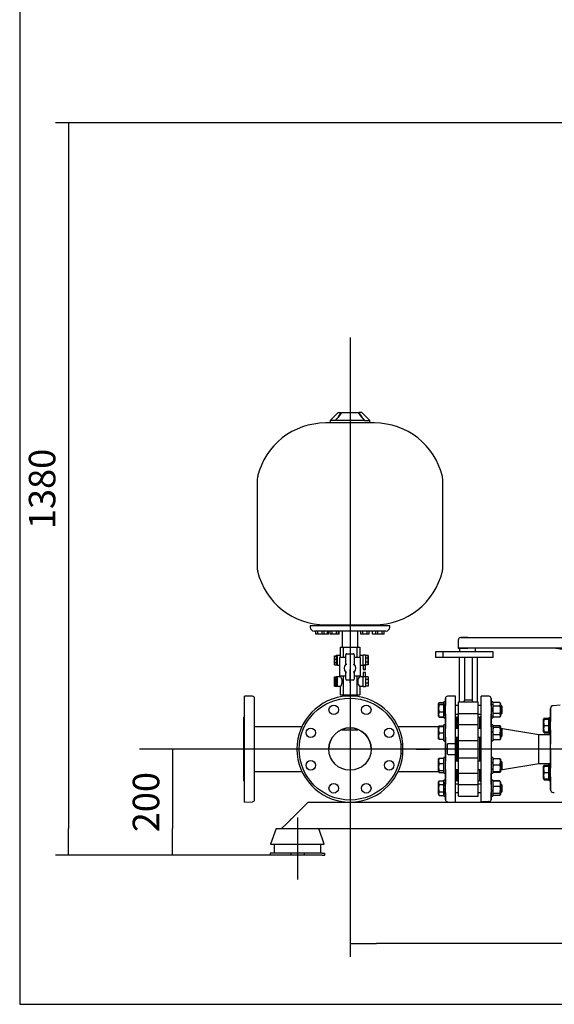
# Model space of a CAD drawing. Units: millimetres. Extents: x 143 to 5876, y 143 to 4100.
# Drawn here: x 143 to 1151, y 143 to 1999 of the extents above; entities that cross this region are included whole.
import ezdxf
from ezdxf.lldxf.tags import DXFTag

# ---------------------------------------------------------------- set-up
doc = ezdxf.new("R2010")
doc.units = ezdxf.units.MM
for name, color, linetype in [('11019_-_BS_4848_', 7, 'Continuous'), ('1_INCH_WELD_NIPP', 7, 'Continuous'), ('22003_OUTRIGGER_', 7, 'Continuous'), ('54_OD_X_22MM', 7, 'Continuous'), ('62010_DN50_PRESS', 7, 'Continuous'), ('62012_DN80_PRESS', 7, 'Continuous'), ('63112A_VESSEL_CO', 7, 'Continuous'), ('63134_CON_RED_80', 7, 'Continuous'), ('71000_DN25_DRAIN', 7, 'Continuous'), ('73009_DN80_BUTTE', 7, 'Continuous'), ('80005_F35_LV', 7, 'Continuous'), ('Default', 7, 'Continuous'), ('M16_FULL_HEX_NUT', 7, 'Continuous'), ('M16_PLAIN_WASHER', 7, 'Continuous'), ('M16_X_110_LG_HEX', 7, 'Continuous'), ('M16_X_30_LG_HEX_', 7, 'Continuous'), ('VMV_DN80_BRANCH_', 7, 'Continuous')]:
    doc.layers.add(name, color=color, linetype=linetype)
doc.styles.add('SEACAD_seiso_ttf', font='AGENCYR.TTF')
tags = doc.linetypes.add('CENTER2', pattern=[28.575, 19.05, -3.175, 3.175, -3.175]).pattern_tags.tags
tags[10:11] = [DXFTag(74, 4), DXFTag(75, 0), DXFTag(340, '0'), DXFTag(46, 0.0), DXFTag(50, 0.0), DXFTag(44, 0.0), DXFTag(45, 0.0)]
tags[8:9] = [DXFTag(74, 4), DXFTag(75, 0), DXFTag(340, '0'), DXFTag(46, 0.0), DXFTag(50, 0.0), DXFTag(44, 0.0), DXFTag(45, 0.0)]
tags[6:7] = [DXFTag(74, 4), DXFTag(75, 0), DXFTag(340, '0'), DXFTag(46, 0.0), DXFTag(50, 0.0), DXFTag(44, 0.0), DXFTag(45, 0.0)]
tags[4:5] = [DXFTag(74, 4), DXFTag(75, 0), DXFTag(340, '0'), DXFTag(46, 0.0), DXFTag(50, 0.0), DXFTag(44, 0.0), DXFTag(45, 0.0)]
doc.dimstyles.new('ISO', dxfattribs={"dimtxt": 50, "dimasz": 50, "dimexe": 25, "dimexo": 0, "dimgap": 25, "dimtad": 1, "dimtxsty": 'SEACAD_seiso_ttf', "dimblk1": '_SE_FILLED', "dimblk2": '_SE_FILLED', "dimsah": 1, "dimcen": 25, "dimadec": 0, "dimazin": 0, "dimtfac": 1, "dimtmove": 0, "dimatfit": 3, "dimfxl": 1, "dimtolj": 1, "dimarcsym": 0})

# ---------------------------------------------------------------- blocks, each defined once
blk = doc.blocks.new('SEANNOT_GROUP')
at = {"layer": 'Default', "color": 7, "linetype": 'CENTER2'}
blk.add_line((2132.6, 623.9), (368.8, 623.9), dxfattribs=at)
blk = doc.blocks.new('SEANNOT_GROUP2')
at = {"layer": 'Default', "color": 7, "linetype": 'CENTER2'}
for p, q in [((765.5, 748.9), (765.5, 773.9)), ((765.5, 723.9), (765.5, 523.9)), ((640.5, 623.9), (615.5, 623.9)), ((865.5, 623.9), (665.5, 623.9)), ((890.5, 623.9), (915.5, 623.9)), ((765.5, 498.9), (765.5, 473.9))]:
    blk.add_line(p, q, dxfattribs=at)
blk = doc.blocks.new('SEANNOT_GROUP6')
at = {"layer": 'Default', "color": 7, "linetype": 'CENTER2'}
blk.add_line((765.5, 1399.8), (765.5, 691.9), dxfattribs=at)
blk = doc.blocks.new('SEANNOT_GROUP14')
at = {"layer": 'Default', "color": 7, "linetype": 'CENTER2'}
for p, q in [((765.5, 748.9), (765.5, 773.9)), ((765.5, 723.9), (765.5, 523.9)), ((640.5, 623.9), (615.5, 623.9)), ((865.5, 623.9), (665.5, 623.9)), ((890.5, 623.9), (915.5, 623.9)), ((765.5, 498.9), (765.5, 473.9))]:
    blk.add_line(p, q, dxfattribs=at)
blk = doc.blocks.new('SEANNOT_GROUP15')
at = {"layer": 'Default', "color": 7, "linetype": 'CENTER2'}
for p, q in [((765.5, 748.9), (765.5, 773.9)), ((765.5, 723.9), (765.5, 523.9)), ((640.5, 623.9), (615.5, 623.9)), ((865.5, 623.9), (665.5, 623.9)), ((890.5, 623.9), (915.5, 623.9)), ((765.5, 498.9), (765.5, 473.9))]:
    blk.add_line(p, q, dxfattribs=at)
blk = doc.blocks.new('SEANNOT_GROUP16')
at = {"layer": 'Default', "color": 7, "linetype": 'CENTER2'}
for p, q in [((765.5, 748.9), (765.5, 773.9)), ((765.5, 723.9), (765.5, 523.9)), ((640.5, 623.9), (615.5, 623.9)), ((865.5, 623.9), (665.5, 623.9)), ((890.5, 623.9), (915.5, 623.9)), ((765.5, 498.9), (765.5, 473.9))]:
    blk.add_line(p, q, dxfattribs=at)
blk = doc.blocks.new('SEANNOT_GROUP17')
at = {"layer": 'Default', "color": 7, "linetype": 'CENTER2'}
for p, q in [((765.5, 748.9), (765.5, 769.9)), ((765.5, 723.9), (765.5, 523.9)), ((640.5, 623.9), (619.5, 623.9)), ((865.5, 623.9), (665.5, 623.9)), ((890.5, 623.9), (911.5, 623.9)), ((765.5, 498.9), (765.5, 477.9))]:
    blk.add_line(p, q, dxfattribs=at)
blk = doc.blocks.new('SEANNOT_GROUP22')
at = {"layer": 'Default', "color": 7, "linetype": 'CENTER2'}
blk.add_line((666.4, 494.9), (666.4, 377.9), dxfattribs=at)
blk = doc.blocks.new('SE')
at = {"layer": '11019_-_BS_4848_', "color": 7, "linetype": 'Continuous'}
for p, q in [((686.5, 523.9), (676.5, 513.9)), ((686.5, 523.9), (1229.5, 523.9)), ((676.5, 513.9), (646.5, 483.9)), ((646.5, 483.9), (636.5, 473.9)), ((636.5, 473.9), (1229.5, 473.9))]:
    blk.add_line(p, q, dxfattribs=at)
at = {"layer": '1_INCH_WELD_NIPP', "color": 7, "linetype": 'Continuous'}
for p, q in [((752.8, 726.2), (752.8, 723.1)), ((778.2, 723.1), (778.2, 726.2))]:
    blk.add_line(p, q, dxfattribs=at)
at = {"layer": '22003_OUTRIGGER_', "color": 7, "linetype": 'Continuous'}
for p, q in [((626.5, 473.9), (615.9, 444.9)), ((626.5, 473.9), (636.5, 473.9)), ((717, 444.9), (706.5, 473.9)), ((619.8, 427.9), (615, 427.9)), ((615, 427.9), (615, 423.9)), ((615.9, 444.9), (717, 444.9)), ((654, 427.9), (619.8, 427.9)), ((622.3, 444.9), (622.3, 427.9)), ((679, 427.9), (654, 427.9)), ((654, 427.9), (654, 423.9)), ((713.2, 427.9), (679, 427.9)), ((679, 427.9), (679, 423.9)), ((710.6, 427.9), (710.6, 444.9)), ((713.2, 427.9), (718, 427.9)), ((718, 423.9), (718, 427.9)), ((619.8, 423.9), (615, 423.9)), ((654, 423.9), (619.8, 423.9)), ((679, 423.9), (654, 423.9)), ((713.2, 423.9), (679, 423.9)), ((713.2, 423.9), (718, 423.9))]:
    blk.add_line(p, q, dxfattribs=at)
at = {"layer": '54_OD_X_22MM', "color": 7, "linetype": 'Continuous'}
for p, q in [((1121.5, 596.9), (1121.5, 650.9)), ((1143.5, 650.9), (1121.5, 650.9)), ((1143.5, 650.9), (1143.5, 632.9)), ((1143.5, 625.2), (1143.5, 596.9)), ((1121.5, 596.9), (1143.5, 596.9))]:
    blk.add_line(p, q, dxfattribs=at)
at = {"layer": '62010_DN50_PRESS', "color": 7, "linetype": 'Continuous'}
for p, q in [((1161.5, 706.4), (1148.2, 705.6)), ((1143.5, 681.9), (1143.5, 700.6)), ((1143.5, 700.6), (1143.5, 683.1)), ((1143.5, 573.9), (1143.5, 674)), ((1143.5, 653.1), (1143.5, 651.9)), ((1143.5, 595.9), (1143.5, 594.8)), ((1143.5, 547.3), (1143.5, 566)), ((1143.5, 564.8), (1143.5, 547.3)), ((1148.2, 542.3), (1150.6, 542.2))]:
    blk.add_line(p, q, dxfattribs=at)
for centre, start, end in [((1148.5, 700.6), 93.8287, 180), ((1148.5, 547.3), 180, 266.1713)]:
    blk.add_arc(centre, 5, start, end, dxfattribs=at)
at = {"layer": '62012_DN80_PRESS', "color": 7, "linetype": 'Continuous'}
for p, q in [((566.5, 523.9), (566.5, 723.9)), ((581.6, 723.4), (566.5, 723.9)), ((964.5, 723.9), (949.3, 723.4)), ((964.5, 633.9), (964.5, 723.9)), ((1012.5, 524.4), (1012.5, 723.9)), ((1027.6, 723.4), (1012.5, 723.9)), ((585.5, 528.5), (585.5, 719.4)), ((945.5, 528.5), (945.5, 719.4)), ((945.5, 719.4), (945.5, 712.9)), ((1031.5, 719.4), (1031.5, 528.5)), ((1031.5, 712.9), (1031.5, 719.4)), ((565.5, 564.1), (565.5, 683.8)), ((945.5, 682.9), (945.5, 669.6)), ((965.5, 662.6), (965.5, 683.8)), ((965.5, 683.8), (965.5, 662.6)), ((1011.5, 683.8), (1011.5, 662.6)), ((1011.5, 662.6), (1011.5, 683.8)), ((1031.5, 669.6), (1031.5, 682.9)), ((865, 633.9), (864.5, 633.9)), ((864.5, 633.9), (864.5, 613.9)), ((950.3, 633.9), (949.5, 633.7)), ((949.5, 614.2), (949.5, 633.7)), ((964.5, 633.9), (950.3, 633.9)), ((964.5, 613.9), (964.5, 633.9)), ((965.5, 601.3), (965.5, 646.6)), ((965.5, 646.6), (965.5, 601.3)), ((1011.5, 646.6), (1011.5, 601.3)), ((1011.5, 601.3), (1011.5, 646.6)), ((864.5, 613.9), (865, 613.9)), ((949.5, 614.2), (950.3, 613.9)), ((950.3, 613.9), (964.5, 613.9)), ((964.5, 523.9), (964.5, 613.9)), ((945.5, 578.3), (945.5, 565)), ((965.5, 564.1), (965.5, 585.3)), ((965.5, 585.3), (965.5, 564.1)), ((1011.5, 585.3), (1011.5, 564.1)), ((1011.5, 564.1), (1011.5, 585.3)), ((1031.5, 565), (1031.5, 578.3)), ((566.5, 523.9), (581.6, 524.5)), ((945.5, 535), (945.5, 528.5)), ((949.3, 524.5), (964.5, 523.9)), ((1026.7, 524.9), (1012.5, 524.4)), ((1012.5, 523.9), (1027.5, 524.5)), ((1012.5, 524.4), (1012.5, 523.9)), ((1027.5, 524.9), (1026.7, 524.9)), ((1027.5, 524.5), (1027.5, 524.9)), ((1027.5, 524.5), (1027.6, 524.5)), ((1031.5, 528.5), (1031.5, 535))]:
    blk.add_line(p, q, dxfattribs=at)
for centre, radius in [((765.5, 623.9), 96), ((734.9, 697.9), 9), ((796.1, 697.9), 9), ((691.6, 654.6), 9), ((765.5, 623.9), 40), ((839.4, 654.6), 9), ((691.6, 593.3), 9), ((839.4, 593.3), 9), ((734.9, 550), 9), ((796.1, 550), 9)]:
    blk.add_circle(centre, radius, dxfattribs=at)
for centre, radius, start, end in [((765.5, 623.9), 100, 5.7392, 354.2608), ((581.5, 719.4), 4, 0, 88), ((949.5, 719.4), 4, 92, 180), ((1027.5, 719.4), 4, 0, 88), ((569.5, 683.8), 4, 138.5901, 180), ((961.5, 683.8), 4, 0, 41.4096), ((1015.5, 683.8), 4, 138.5904, 180), ((765.5, 623.9), 99.5, 354.3916, 5.6084), ((569.5, 564.1), 4, 180, 221.4098), ((961.5, 564.1), 4, 318.5904, 0), ((1015.5, 564.1), 4, 180, 221.4096), ((581.5, 528.5), 4, 272, 360), ((949.5, 528.5), 4, 180, 268), ((1027.5, 528.5), 4, 272, 0)]:
    blk.add_arc(centre, radius, start, end, dxfattribs=at)
at = {"layer": '63112A_VESSEL_CO', "color": 7, "linetype": 'Continuous'}
for p, q in [((751, 661.2), (751, 659.4)), ((780, 659.4), (751, 659.4)), ((780, 659.4), (780, 661.2))]:
    blk.add_line(p, q, dxfattribs=at)
blk.add_arc((765.5, 623.9), 40, 0, 180, dxfattribs=at)
at = {"layer": '63134_CON_RED_80', "color": 7, "linetype": 'Continuous'}
for p, q in [((1121.5, 650.9), (1049.3, 663)), ((1121.5, 596.9), (1121.5, 650.9)), ((1049.3, 584.9), (1121.5, 596.9))]:
    blk.add_line(p, q, dxfattribs=at)
at = {"layer": '71000_DN25_DRAIN', "color": 7, "linetype": 'Continuous'}
for p, q in [((736.3, 798.9), (736.4, 799.8)), ((736.3, 798.9), (739.6, 798.9)), ((736.3, 793.5), (736.3, 798.9)), ((736.4, 799.8), (739.6, 799.8)), ((741.1, 800.1), (739.6, 800.1)), ((747, 800.2), (741.1, 800.2)), ((747, 816.2), (747, 796.2)), ((747, 816.2), (752.4, 816.2)), ((752.4, 816.2), (752.4, 796.2)), ((752.4, 816.2), (765.5, 816.2)), ((757.5, 784), (757.5, 801.7)), ((759.5, 803.7), (771.5, 803.7)), ((765.5, 816.2), (765.5, 803.7)), ((765.5, 816.2), (778.6, 816.2)), ((773.5, 801.7), (773.5, 783.7)), ((778.6, 816.2), (778.6, 796.2)), ((778.6, 816.2), (784, 816.2)), ((784, 816.2), (784, 796.2)), ((790, 800.2), (784, 800.2)), ((795, 800.9), (790, 800.9)), ((795, 800), (794.9, 795.1)), ((800, 800), (795, 800)), ((800, 800), (799.9, 795.1)), ((800, 799.8), (800, 800)), ((800, 794.5), (800, 799.8)), ((736.3, 793.5), (739.5, 793.5)), ((736.3, 786.8), (736.3, 793.5)), ((736.3, 786.8), (739.5, 786.8)), ((736.3, 782.7), (736.3, 786.8)), ((736.3, 782.7), (739.6, 782.7)), ((739.6, 782.4), (741.1, 782.4)), ((741.1, 782.2), (745.5, 782.2)), ((757.5, 796.2), (745.5, 796.2)), ((745.5, 796.2), (745.5, 761.2)), ((785.5, 796.2), (773.5, 796.2)), ((785.5, 761.2), (785.5, 796.2)), ((785.5, 782.2), (790, 782.2)), ((790, 782), (790.1, 782)), ((790, 782), (790, 782)), ((790, 782), (795, 782)), ((790.1, 782), (790.1, 774)), ((794.9, 795.1), (794.9, 788)), ((799.9, 795.1), (794.9, 795.1)), ((794.9, 788), (795, 782.7)), ((799.9, 788), (794.9, 788)), ((795, 782.7), (795, 782.5)), ((800, 782.7), (795, 782.7)), ((800, 782.5), (795, 782.5)), ((795, 782), (795, 782)), ((795, 782), (795, 782)), ((795, 774), (795, 782)), ((799.9, 795.1), (799.9, 788)), ((799.9, 788), (800, 782.7)), ((800, 787.4), (800, 794.5)), ((800, 782.5), (800, 787.4)), ((800, 782.7), (800, 782.5)), ((757.5, 761.2), (745.5, 761.2)), ((745.5, 761.2), (745.5, 760.2)), ((747, 761.2), (747, 760.2)), ((752.4, 761.2), (752.4, 726.2)), ((757.5, 755.7), (757.5, 768.6)), ((773.5, 768.9), (773.5, 755.7)), ((785.5, 761.2), (773.5, 761.2)), ((778.6, 761.2), (778.6, 726.2)), ((784, 761.2), (784, 760.2)), ((785.5, 760.2), (785.5, 761.2)), ((790.1, 768.5), (790.1, 760.5)), ((795, 760.5), (795, 768.5)), ((736.3, 759.8), (739.6, 759.8)), ((736.4, 758.9), (736.3, 759.8)), ((736.3, 759.8), (736.3, 755.7)), ((736.3, 755.7), (736.3, 749)), ((736.3, 749), (736.3, 743.6)), ((736.3, 743.6), (736.4, 742.7)), ((736.4, 758.9), (739.6, 758.9)), ((736.4, 753.5), (736.4, 758.9)), ((736.4, 753.5), (739.6, 753.5)), ((736.4, 746.8), (736.4, 753.5)), ((736.4, 746.8), (739.6, 746.8)), ((736.4, 742.7), (736.4, 746.8)), ((736.4, 742.7), (739.6, 742.7)), ((741.1, 760.1), (739.6, 760.1)), ((739.6, 758.9), (739.6, 759.8)), ((739.6, 753.5), (739.6, 758.9)), ((739.6, 746.8), (739.6, 753.5)), ((739.6, 742.7), (739.6, 746.8)), ((739.6, 742.4), (741.1, 742.4)), ((747.1, 760.2), (741.1, 760.2)), ((771.5, 753.7), (759.5, 753.7)), ((765.5, 753.7), (765.5, 726.2)), ((790, 760.2), (784, 760.2)), ((790, 760.5), (795, 760.5)), ((790, 760.5), (790, 760.5)), ((800, 760), (795, 760)), ((800, 742.7), (795, 742.7)), ((800, 742.5), (795, 742.5)), ((800, 755.1), (795.1, 755.1)), ((800, 748), (795.1, 748)), ((800, 760), (800, 755.1)), ((800, 755.1), (800, 748)), ((800, 748), (800, 742.7)), ((800, 742.7), (800, 742.5)), ((741.1, 742.2), (747.1, 742.2)), ((747, 742.2), (747, 726.2)), ((747, 726.2), (752.4, 726.2)), ((752.4, 726.2), (765.5, 726.2)), ((765.5, 726.2), (778.6, 726.2)), ((778.6, 726.2), (784, 726.2)), ((784, 742.2), (784, 726.2)), ((784, 742.2), (790, 742.2)), ((790, 741.6), (795, 741.6))]:
    blk.add_line(p, q, dxfattribs=at)
for centre, radius, start, end in [((759.5, 801.7), 2, 90, 180), ((771.5, 801.7), 2, 0, 90), ((765.4, 776.3), 11, 135.7529, 224.2471), ((738.6, 737.3), 50.4, 65.4604, 67.9359), ((792.4, 734.8), 52.5, 111.1539, 113.5149), ((765.4, 776.3), 11, 317.579, 42.421), ((738.6, 815.3), 50.4, 292.0641, 294.5396), ((792.4, 817.8), 52.5, 246.4851, 248.8461), ((759.5, 755.7), 2, 180, 270), ((771.5, 755.7), 2, 270, 0)]:
    blk.add_arc(centre, radius, start, end, dxfattribs=at)
for centre, major_axis, ratio, start_param, end_param in [((739.6, 791.2), (0, 8.87), 0.007141, 0.524928, 1.310326), ((739.6, 791.2), (0, -8.87), 0.007141, 3.141593, 3.666521), ((741.1, 791.2), (0, 9), 0.007141, 0, 3.141593), ((790, 791.1), (0, -9.82), 0.007141, 3.141593, 5.878825), ((795, 791.1), (0, -9.82), 0.007141, 2.711256, 5.878825), ((739.6, 791.2), (0, 8.87), 0.007141, 1.310326, 2.095725), ((739.6, 791.2), (0, -8.87), 0.007141, -1.045868, -0.26047), ((739.6, 791.2), (0, 8.87), 0.007141, 2.881123, 3.141593), ((792.5, 782), (2.44, 0), 0.007141, 0.007142, 3.141593), ((795, 791.1), (0, -9.82), 0.007141, 0.390077, 0.511334), ((792.5, 768.5), (2.44, 0), 0.007141, 0, 3.141593), ((739.6, 751.2), (0, -8.88), 0.007141, 2.616664, 3.402063), ((739.6, 751.2), (0, 8.87), 0.007141, -1.310326, -0.524928), ((739.6, 751.2), (0, 8.87), 0.007141, 4.187461, 4.972859), ((739.6, 751.2), (0, -8.88), 0.007141, 0.26047, 1.045868), ((739.6, 751.2), (0, 8.87), 0.007141, 2.881123, 3.402063), ((741.1, 751.2), (0, 8.87), 0.007141, 3.141593, 6.283185), ((747.1, 751.2), (0, -9), 0.413002, -0.026444, 3.168037), ((784, 751.2), (0, -9), 0.415453, 3.144511, 6.280267), ((790, 751.4), (0, 9.82), 0.007141, 0.40436, 0.454995), ((790, 751.4), (0, 9.82), 0.007141, 2.779045, 5.893108), ((790, 751.2), (0, 9), 0.007141, 3.141593, 6.283185), ((795, 751.4), (0, 9.82), 0.007141, 3.141593, 5.893108)]:
    blk.add_ellipse(centre, major_axis=major_axis, ratio=ratio, start_param=start_param, end_param=end_param, dxfattribs=at)
for centre, major_axis in [((792.5, 774), (2.44, 0)), ((792.6, 774), (1.49, 0)), ((741.1, 751.2), (0, 9))]:
    blk.add_ellipse(centre, major_axis=major_axis, ratio=0.007141, dxfattribs=at)
at = {"layer": '73009_DN80_BUTTE', "color": 7, "linetype": 'Continuous'}
for p, q in [((969.4, 828.9), (969.4, 813.9)), ((987.5, 833.9), (974.4, 833.9)), ((974.4, 833.9), (987.5, 833.9)), ((987.5, 833.9), (1224.1, 833.9)), ((940.6, 807.2), (926.6, 807.2)), ((926.6, 807.2), (926.6, 796.2)), ((926.6, 807.2), (926.6, 796.2)), ((1035.6, 807.2), (940.6, 807.2)), ((940.6, 807.2), (940.6, 796.2)), ((969.4, 813.9), (987.5, 813.9)), ((987.5, 813.9), (969.4, 813.9)), ((971.9, 813.9), (971.9, 807.2)), ((1224.1, 813.9), (987.5, 813.9)), ((1001.9, 807.2), (1001.9, 813.9)), ((1035.6, 796.2), (1035.6, 807.2)), ((1201.6, 805.6), (1149.7, 813.9)), ((940.6, 796.2), (926.6, 796.2)), ((1035.6, 796.2), (940.6, 796.2)), ((971.5, 796.2), (940.6, 796.2)), ((971.5, 796.2), (971.5, 712.9)), ((981.4, 796.2), (981.4, 716.9)), ((995.5, 796.2), (995.5, 716.9)), ((1005.5, 796.2), (1005.5, 712.9)), ((1035.6, 796.2), (1005.5, 796.2)), ((970, 712.9), (1007, 712.9)), ((970, 690.8), (970, 712.9)), ((970, 705.9), (970, 712.9)), ((981.4, 716.9), (995.5, 716.9)), ((1007, 690.8), (1007, 712.9)), ((970, 690.8), (1007, 690.8)), ((970, 669.6), (970, 690.8)), ((1007, 669.6), (1007, 690.8)), ((967.5, 675.9), (965.5, 675.9)), ((967.5, 662.6), (967.5, 683.9)), ((970, 683.9), (967.5, 683.9)), ((970, 640.2), (970, 669.6)), ((1007, 669.6), (970, 669.6)), ((1009.5, 683.9), (1007, 683.9)), ((1007, 640.2), (1007, 669.6)), ((1009.5, 683.9), (1009.5, 662.6)), ((1011.5, 675.9), (1009.5, 675.9)), ((1011.5, 675.9), (1011.5, 662.6)), ((967.5, 601.3), (967.5, 646.6)), ((970, 640.2), (1007, 640.2)), ((970, 607.7), (970, 640.2)), ((1007, 607.7), (1007, 640.2)), ((1009.5, 646.6), (1009.5, 601.3)), ((1011.5, 646.6), (1011.5, 601.3)), ((970, 607.7), (1007, 607.7)), ((970, 578.3), (970, 607.7)), ((1007, 578.3), (1007, 607.7)), ((967.5, 563.9), (967.5, 585.3)), ((970, 557.1), (970, 578.3)), ((970, 578.3), (1007, 578.3)), ((1007, 557.1), (1007, 578.3)), ((1009.5, 585.3), (1009.5, 563.9)), ((1011.5, 585.3), (1011.5, 571.9)), ((965.5, 571.9), (967.5, 571.9)), ((967.5, 563.9), (970, 563.9)), ((970, 557.1), (1007, 557.1)), ((970, 535), (970, 557.1)), ((1007, 563.9), (1009.5, 563.9)), ((1007, 535), (1007, 557.1)), ((1009.5, 571.9), (1011.5, 571.9)), ((970, 535), (970, 542)), ((970, 535), (1007, 535))]:
    blk.add_line(p, q, dxfattribs=at)
for centre, radius, start, end in [((974.4, 828.9), 5, 90, 180), ((998.9, 707.1), 20, 150.7007, 163.2581), ((978.1, 707.1), 20, 16.7419, 29.2993)]:
    blk.add_arc(centre, radius, start, end, dxfattribs=at)
at = {"layer": '80005_F35_LV', "color": 7, "linetype": 'Continuous'}
for p, q in [((743, 1258.2), (728, 1243.2)), ((743, 1258.2), (749.1, 1258.2)), ((750.1, 1258.2), (780.9, 1258.2)), ((788, 1258.2), (781.9, 1258.2)), ((803, 1243.2), (788, 1258.2)), ((811.6, 1238.5), (719.4, 1238.5)), ((738.1, 1243.2), (728, 1243.2)), ((728, 1243.2), (728, 1238.5)), ((792.9, 1243.2), (738.1, 1243.2)), ((792.9, 1243.2), (803, 1243.2)), ((803, 1238.5), (803, 1243.2)), ((590.5, 1129.4), (590.5, 967.1)), ((940.5, 967.1), (940.5, 1129.4)), ((840.5, 856.2), (690.5, 856.2)), ((690.5, 856.2), (690.5, 853.7)), ((719.4, 858), (811.6, 858)), ((728, 858), (728, 856.2)), ((803, 856.2), (803, 858)), ((840.5, 853.7), (840.5, 856.2)), ((833, 846.2), (698, 846.2)), ((765.5, 846.2), (698, 846.2)), ((700.8, 840.2), (700.8, 846.2)), ((704.8, 840.2), (700.8, 840.2)), ((704.8, 840.2), (704.8, 846.2)), ((712.8, 840.2), (704.8, 840.2)), ((712.8, 840.2), (712.8, 846.2)), ((716.8, 840.2), (712.8, 840.2)), ((716.8, 840.2), (716.8, 846.2)), ((723.3, 840.2), (716.8, 840.2)), ((723.3, 840.2), (723.3, 846.2)), ((725, 840.2), (723.3, 840.2)), ((725, 840.2), (725, 846.2)), ((725.2, 840.2), (725, 840.2)), ((725.2, 840.2), (725.2, 846.2)), ((728.1, 840.2), (728.1, 846.2)), ((731.8, 840.2), (728.1, 840.2)), ((731.8, 840.2), (731.8, 846.2)), ((739.8, 840.2), (731.8, 840.2)), ((739.8, 840.2), (739.8, 846.2)), ((744.1, 840.2), (739.8, 840.2)), ((744.1, 840.2), (744.1, 846.2)), ((745.1, 840.2), (744.1, 840.2)), ((745.1, 840.2), (745.1, 846.2)), ((750.5, 846.2), (750.5, 816.2)), ((780.5, 816.2), (780.5, 846.2)), ((785.9, 840.2), (785.9, 846.2)), ((789.9, 840.2), (785.9, 840.2)), ((789.9, 840.2), (789.9, 846.2)), ((797.9, 840.2), (789.9, 840.2)), ((797.9, 840.2), (797.9, 846.2)), ((801.9, 840.2), (797.9, 840.2)), ((801.9, 840.2), (801.9, 846.2)), ((807.7, 840.2), (807.7, 846.2)), ((814.2, 840.2), (807.7, 840.2)), ((814.2, 840.2), (814.2, 846.2)), ((818.2, 840.2), (814.2, 840.2)), ((818.2, 840.2), (818.2, 846.2)), ((826.2, 840.2), (818.2, 840.2)), ((826.2, 840.2), (826.2, 846.2)), ((830.2, 840.2), (826.2, 840.2)), ((830.2, 840.2), (830.2, 846.2))]:
    blk.add_line(p, q, dxfattribs=at)
for centre, radius, start, end in [((682.9, 1299.7), 78.9, 314.3497, 328.3307), ((794.6, 1220), 59.5, 139.9812, 152.4766), ((848.2, 1299.8), 79.1, 211.6814, 225.6382), ((736.2, 1219.9), 59.7, 27.7045, 39.9912), ((719.4, 1106.9), 131.6, 90, 166.5294), ((811.6, 1106.9), 131.6, 13.4706, 90), ((625.5, 1129.4), 35, 166.5294, 180), ((905.5, 1129.4), 35, 0, 13.4706), ((625.5, 967.1), 35, 180, 193.4706), ((905.5, 967.1), 35, 346.5294, 0), ((719.4, 989.6), 131.6, 193.4706, 270), ((811.6, 989.6), 131.6, 270, 346.5294), ((698, 853.7), 7.5, 180, 270), ((833, 853.7), 7.5, 270, 0)]:
    blk.add_arc(centre, radius, start, end, dxfattribs=at)
at = {"layer": 'M16_FULL_HEX_NUT', "color": 7, "linetype": 'Continuous'}
for p, q in [((1035.6, 711.7), (1034.5, 709.9)), ((1035.6, 704.8), (1034.5, 708.3)), ((1048.2, 711.7), (1035.6, 711.7)), ((1049.3, 709.9), (1048.2, 711.7)), ((1048.2, 704.8), (1049.3, 708.3)), ((1049.3, 709.9), (1049.3, 708.3)), ((1049.3, 708.3), (1049.3, 697.9)), ((1035.6, 684), (1034.5, 687.5)), ((1048.2, 704.8), (1035.6, 704.8)), ((1048.2, 690.9), (1035.6, 690.9)), ((1048.2, 684), (1049.3, 687.5)), ((1049.3, 697.9), (1049.3, 687.5)), ((1049.3, 687.5), (1049.3, 685.9)), ((1034.5, 685.9), (1035.6, 684)), ((1048.2, 684), (1035.6, 684)), ((1048.2, 684), (1049.3, 685.9)), ((1034.8, 667.1), (1034.5, 666.6)), ((1035.6, 664.4), (1034.5, 666.2)), ((1035.6, 651), (1034.5, 657.7)), ((1048.2, 667.9), (1035.6, 667.9)), ((1048.2, 664.4), (1035.6, 664.4)), ((1048.2, 651), (1035.6, 651)), ((1048.2, 664.4), (1049.3, 666.2)), ((1048.2, 651), (1049.3, 657.7)), ((1049.3, 666.6), (1049, 667.1)), ((1049.3, 666.2), (1049.3, 666.6)), ((1049.3, 666.2), (1049.3, 657.7)), ((1049.3, 657.7), (1049.3, 646.1)), ((1034.5, 642.6), (1034.8, 642)), ((1048.2, 641.2), (1035.6, 641.2)), ((1049, 642), (1049.3, 642.6)), ((1049.3, 646.1), (1049.3, 642.6)), ((1035.6, 605.3), (1034.5, 605.3)), ((1035.6, 593.3), (1034.5, 599.3)), ((1048.2, 605.3), (1035.6, 605.3)), ((1048.2, 605.3), (1049.3, 605.3)), ((1048.2, 593.3), (1049.3, 599.3)), ((1049.3, 605.3), (1049.3, 599.3)), ((1049.3, 599.3), (1049.3, 587.3)), ((1035.6, 581.3), (1034.5, 587.3)), ((1034.5, 581.3), (1035.6, 581.3)), ((1048.2, 593.3), (1035.6, 593.3)), ((1048.2, 581.3), (1035.6, 581.3)), ((1048.2, 579.9), (1035.6, 579.9)), ((1048.2, 581.3), (1049.3, 587.3)), ((1049.3, 581.3), (1048.2, 581.3)), ((1049.3, 587.3), (1049.3, 581.3)), ((1034.8, 562.6), (1034.5, 562)), ((1035.6, 563.4), (1035, 562.5)), ((1035.6, 563.9), (1035.1, 563.1)), ((1048.2, 563.9), (1035.6, 563.9)), ((1048.2, 563.4), (1035.6, 563.4)), ((1048.7, 563.1), (1048.2, 563.9)), ((1048.2, 563.4), (1048.8, 562.5)), ((1049.3, 562), (1049, 562.6)), ((1049.3, 562), (1049.3, 558.5)), ((1049.3, 558.5), (1049.3, 546.9)), ((1035.6, 540.2), (1034.5, 546.9)), ((1048.2, 553.6), (1035.6, 553.6)), ((1048.2, 540.2), (1035.6, 540.2)), ((1048.2, 540.2), (1049.3, 546.9)), ((1048.2, 536.7), (1049.3, 538.4)), ((1049.3, 546.9), (1049.3, 538.4)), ((1049.3, 538), (1049.3, 538.4)), ((1034.5, 538), (1034.8, 537.5)), ((1035.1, 537), (1035.6, 536.2)), ((1048.2, 536.7), (1035.6, 536.7)), ((1048.2, 536.2), (1035.6, 536.2)), ((1048.2, 536.2), (1048.7, 537)), ((1049, 537.5), (1049.3, 538))]:
    blk.add_line(p, q, dxfattribs=at)
for centre, radius, start, end in [((1041.3, 708.1), 6.77, 147.28, 178.3358), ((1042.5, 708.1), 6.77, 1.6642, 32.72), ((1041.3, 687.3), 6.77, 147.28, 178.3358), ((1042.5, 687.3), 6.77, 1.6642, 32.72), ((1057.3, 657.4), 22.8, 162.357, 179.4448), ((1047.3, 645.8), 12.8, 156.4054, 178.9132), ((1026.5, 657.4), 22.8, 0.5552, 17.643), ((1036.4, 645.8), 12.8, 1.0868, 23.5946), ((1047.1, 646.3), 12.6, 180.9035, 203.7779), ((1036.6, 646.3), 12.6, 336.2221, 359.0965), ((1053, 599.1), 18.5, 160.3966, 179.3472), ((1030.8, 599.1), 18.5, 0.6528, 19.6034), ((1053, 587.1), 18.5, 160.3966, 179.3472), ((1047.3, 585.1), 12.8, 197.039, 203.5946), ((1030.8, 587.1), 18.5, 0.6528, 19.6034), ((1036.4, 585.1), 12.8, 336.4054, 342.961), ((1047.1, 558.3), 12.6, 156.2221, 179.0965), ((1047.3, 558.8), 12.8, 181.0868, 203.5946), ((1036.6, 558.3), 12.6, 0.9035, 23.7779), ((1036.4, 558.8), 12.8, 336.4054, 358.9132), ((1057.3, 546.7), 22.8, 162.357, 179.4448), ((1026.5, 546.7), 22.8, 0.5552, 17.643)]:
    blk.add_arc(centre, radius, start, end, dxfattribs=at)
for points, knots in [([(1034.5, 697.9), (1034.5, 699), (1034.6, 700.2), (1035, 702.5), (1035.2, 703.7), (1035.6, 704.8)], [0, 0, 0, 0, 0.5, 0.5, 1, 1, 1, 1]), ([(1035.6, 690.9), (1035.2, 692.1), (1035, 693.2), (1034.7, 694.9), (1034.6, 695.5), (1034.5, 696.7), (1034.5, 697.3), (1034.5, 697.9)], [0, 0, 0, 0, 0.5, 0.5, 0.75, 0.75, 1, 1, 1, 1]), ([(1049.3, 697.9), (1049.3, 699), (1049.2, 700.2), (1048.8, 702.5), (1048.5, 703.7), (1048.2, 704.8)], [0, 0, 0, 0, 0.5, 0.5, 1, 1, 1, 1]), ([(1048.2, 690.9), (1048.5, 692.1), (1048.8, 693.2), (1049.1, 694.9), (1049.2, 695.5), (1049.3, 696.7), (1049.3, 697.3), (1049.3, 697.9)], [0, 0, 0, 0, 0.5, 0.5, 0.75, 0.75, 1, 1, 1, 1]), ([(1034.7, 667), (1034.7, 667), (1034.8, 667), (1035, 667.4), (1035.2, 667.7), (1035.6, 667.9)], [0.4624535, 0.4624535, 0.4624535, 0.4624535, 0.5, 0.5, 1, 1, 1, 1]), ([(1049.3, 666.2), (1049.3, 666.3), (1049.3, 666.5), (1049.2, 666.8), (1049.1, 666.9), (1048.8, 667.4), (1048.5, 667.7), (1048.2, 667.9)], [0, 0, 0, 0, 0.25, 0.25, 0.5, 0.5, 1, 1, 1, 1]), ([(1034.7, 642.1), (1034.7, 642.1), (1034.8, 642.1), (1035, 641.8), (1035.2, 641.5), (1035.6, 641.2)], [0.4624535, 0.4624535, 0.4624535, 0.4624535, 0.5, 0.5, 1, 1, 1, 1]), ([(1049, 642.1), (1049, 642.1), (1049, 642.1), (1048.8, 641.8), (1048.5, 641.5), (1048.2, 641.2)], [0.4624535, 0.4624535, 0.4624535, 0.4624535, 0.5, 0.5, 1, 1, 1, 1]), ([(1034.7, 580.9), (1034.7, 580.9), (1034.8, 580.9), (1035, 580.5), (1035.2, 580.2), (1035.6, 579.9)], [0.4624535, 0.4624535, 0.4624535, 0.4624535, 0.5, 0.5, 1, 1, 1, 1]), ([(1049, 580.9), (1049, 580.9), (1049, 580.9), (1048.8, 580.5), (1048.5, 580.2), (1048.2, 579.9)], [0.4624535, 0.4624535, 0.4624535, 0.4624535, 0.5, 0.5, 1, 1, 1, 1]), ([(1034.5, 538.4), (1034.5, 538.6), (1034.5, 538.8), (1034.6, 539.1), (1034.7, 539.2), (1035, 539.7), (1035.2, 539.9), (1035.6, 540.2)], [0, 0, 0, 0, 0.25, 0.25, 0.5, 0.5, 1, 1, 1, 1]), ([(1049.3, 538.4), (1049.3, 538.6), (1049.3, 538.8), (1049.2, 539.1), (1049.1, 539.2), (1048.8, 539.7), (1048.5, 539.9), (1048.2, 540.2)], [0, 0, 0, 0, 0.25, 0.25, 0.5, 0.5, 1, 1, 1, 1])]:
    blk.add_open_spline(points, degree=3, knots=knots, dxfattribs=at)
at = {"layer": 'M16_PLAIN_WASHER', "color": 7, "linetype": 'Continuous'}
for p, q in [((942.5, 682.9), (942.5, 712.9)), ((945.5, 712.9), (942.5, 712.9)), ((945.5, 712.9), (945.5, 705.9)), ((1031.5, 705.9), (1031.5, 712.9)), ((1034.5, 712.9), (1031.5, 712.9)), ((1034.5, 712.9), (1034.5, 682.9)), ((945.5, 689.9), (945.5, 682.9)), ((1031.5, 682.9), (1031.5, 689.9)), ((942.5, 682.9), (945.5, 682.9)), ((942.5, 639.6), (942.5, 669.6)), ((945.5, 669.6), (942.5, 669.6)), ((945.5, 669.6), (945.5, 662.6)), ((1031.5, 682.9), (1034.5, 682.9)), ((1031.5, 665.9), (1031.5, 669.6)), ((1034.5, 669.6), (1031.5, 669.6)), ((1034.5, 669.6), (1034.5, 639.6)), ((1140.5, 653.1), (1140.5, 683.1)), ((1143.5, 683.1), (1140.5, 683.1)), ((1143.5, 668.1), (1143.5, 683.1)), ((1143.5, 683.1), (1143.5, 676.1)), ((1140.5, 653.1), (1143.5, 653.1)), ((1143.5, 660.1), (1143.5, 653.1)), ((942.5, 639.6), (945.5, 639.6)), ((945.5, 646.6), (945.5, 639.6)), ((1031.5, 639.6), (1034.5, 639.6)), ((942.5, 578.3), (942.5, 608.3)), ((945.5, 608.3), (942.5, 608.3)), ((945.5, 608.3), (945.5, 601.3)), ((1034.5, 608.3), (1031.5, 608.3)), ((1034.5, 608.3), (1034.5, 578.3)), ((1140.5, 564.8), (1140.5, 594.8)), ((1143.5, 594.8), (1140.5, 594.8)), ((1143.5, 594.8), (1143.5, 587.8)), ((942.5, 578.3), (945.5, 578.3)), ((945.5, 585.3), (945.5, 578.3)), ((1031.5, 581.9), (1031.5, 578.3)), ((1031.5, 578.3), (1034.5, 578.3)), ((1143.5, 564.8), (1143.5, 579.8)), ((942.5, 535), (942.5, 565)), ((945.5, 565), (942.5, 565)), ((945.5, 565), (945.5, 558)), ((1031.5, 558), (1031.5, 565)), ((1034.5, 565), (1031.5, 565)), ((1034.5, 565), (1034.5, 535)), ((1140.5, 564.8), (1143.5, 564.8)), ((1143.5, 571.8), (1143.5, 564.8)), ((945.5, 542), (945.5, 535)), ((1031.5, 535), (1031.5, 542)), ((942.5, 535), (945.5, 535)), ((1031.5, 535), (1034.5, 535))]:
    blk.add_line(p, q, dxfattribs=at)
at = {"layer": 'M16_X_110_LG_HEX', "color": 7, "linetype": 'Continuous'}
for p, q in [((933.6, 711.2), (932.5, 709.5)), ((932.8, 710.4), (932.5, 709.9)), ((932.5, 709.9), (932.5, 709.5)), ((932.5, 701), (932.5, 709.5)), ((933.6, 707.7), (932.5, 701)), ((933.6, 711.7), (933.1, 710.9)), ((933.6, 711.7), (942, 711.7)), ((933.6, 711.2), (942, 711.2)), ((933.6, 707.7), (942, 707.7)), ((942, 711.7), (942, 711.2)), ((942, 711.2), (942, 707.7)), ((942.5, 709.1), (942, 709.1)), ((942, 707.7), (942, 694.3)), ((942.5, 709.1), (942.5, 686.6)), ((970, 705.9), (964.5, 705.9)), ((1012.5, 705.9), (1007, 705.9)), ((1050.5, 705.9), (1049.3, 705.9)), ((1050.5, 705.9), (1050.5, 689.9)), ((1052.5, 703.9), (1050.5, 705.9)), ((932.5, 689.4), (932.5, 701)), ((932.5, 685.9), (932.5, 689.4)), ((933.6, 694.3), (942, 694.3)), ((942, 694.3), (942, 684.5)), ((964.5, 689.9), (970, 689.9)), ((1007, 689.9), (1012.5, 689.9)), ((1049.3, 704.6), (1051.7, 704.6)), ((1049.3, 691.1), (1051.7, 691.1)), ((1049.3, 689.9), (1050.5, 689.9)), ((1050.5, 689.9), (1052.5, 691.9)), ((1052.5, 691.9), (1052.5, 703.9)), ((932.5, 685.9), (932.8, 685.3)), ((933.6, 684.5), (933, 685.4)), ((933.1, 684.8), (933.6, 684)), ((933.6, 684.5), (942, 684.5)), ((933.6, 684), (942, 684)), ((942, 686.6), (942.5, 686.6)), ((942, 684.5), (942, 684)), ((1131.6, 682), (1130.5, 680.1)), ((1130.5, 674.1), (1130.5, 680.1)), ((1130.5, 680.1), (1131.6, 680.1)), ((1131.6, 680.1), (1130.5, 674.1)), ((1130.5, 662.1), (1130.5, 674.1)), ((1131.6, 668.1), (1130.5, 662.1)), ((1131.6, 682), (1131, 680.1)), ((1131.6, 682), (1140, 682)), ((1131.6, 680.1), (1140, 680.1)), ((1131.6, 668.1), (1140, 668.1)), ((1140, 682), (1140, 680.1)), ((1140, 680.1), (1140, 668.1)), ((1140.5, 679.4), (1140, 679.4)), ((1140, 668.1), (1140, 656.1)), ((1140.5, 679.4), (1140.5, 656.9)), ((932.5, 660.6), (932.5, 666.6)), ((932.5, 666.6), (933.6, 666.6)), ((933.6, 666.6), (932.5, 660.6)), ((932.5, 648.6), (932.5, 660.6)), ((933.6, 654.6), (932.5, 648.6)), ((933.6, 667.9), (942, 667.9)), ((933.6, 666.6), (942, 666.6)), ((933.6, 654.6), (942, 654.6)), ((942, 667.9), (942, 666.6)), ((942, 666.6), (942, 654.6)), ((942.5, 665.8), (942, 665.8)), ((942, 654.6), (942, 642.6)), ((970, 662.6), (964.5, 662.6)), ((1012.5, 662.6), (1007, 662.6)), ((1050.5, 662.6), (1049.3, 662.6)), ((1049.3, 661.3), (1051.7, 661.3)), ((1050.5, 662.6), (1050.5, 646.6)), ((1052.5, 660.6), (1050.5, 662.6)), ((1052.5, 648.6), (1052.5, 660.6)), ((1130.5, 656.1), (1130.5, 662.1)), ((1131.6, 656.1), (1130.5, 656.1)), ((1130.5, 656.1), (1131.6, 654.3)), ((1131.6, 656.1), (1140, 656.1)), ((1131.6, 654.3), (1140, 654.3)), ((1140, 656.9), (1140.5, 656.9)), ((1140, 656.1), (1140, 654.3)), ((932.5, 642.6), (932.5, 648.6)), ((933.6, 642.6), (932.5, 642.6)), ((933.6, 642.6), (942, 642.6)), ((942, 643.3), (942.5, 643.3)), ((964.5, 646.6), (970, 646.6)), ((1007, 646.6), (1012.5, 646.6)), ((1049.3, 647.8), (1051.7, 647.8)), ((1049.3, 646.6), (1050.5, 646.6)), ((1050.5, 646.6), (1052.5, 648.6)), ((932.8, 605.8), (932.5, 605.3)), ((932.5, 601.8), (932.5, 605.3)), ((932.5, 590.2), (932.5, 601.8)), ((933.6, 596.9), (932.5, 590.2)), ((933.6, 606.7), (942, 606.7)), ((933.6, 596.9), (942, 596.9)), ((942, 606.7), (942, 596.9)), ((942.5, 604.6), (942, 604.6)), ((942, 596.9), (942, 583.5)), ((970, 601.3), (964.5, 601.3)), ((1012.5, 601.3), (1007, 601.3)), ((1050.5, 601.3), (1049.3, 601.3)), ((1049.3, 600.1), (1051.7, 600.1)), ((1050.5, 601.3), (1050.5, 585.3)), ((1052.5, 599.3), (1050.5, 601.3)), ((1052.5, 587.3), (1052.5, 599.3)), ((932.5, 581.7), (932.5, 590.2)), ((933.6, 583.5), (932.5, 581.7)), ((932.5, 581.7), (932.5, 581.3)), ((932.5, 581.3), (932.8, 580.8)), ((933.6, 583.5), (942, 583.5)), ((933.6, 579.9), (942, 579.9)), ((942, 583.5), (942, 579.9)), ((942, 582.1), (942.5, 582.1)), ((964.5, 585.3), (970, 585.3)), ((1007, 585.3), (1012.5, 585.3)), ((1049.3, 586.6), (1051.7, 586.6)), ((1049.3, 585.3), (1050.5, 585.3)), ((1050.5, 585.3), (1052.5, 587.3)), ((1131.6, 593.6), (1130.5, 591.8)), ((1130.5, 585.8), (1130.5, 591.8)), ((1130.5, 591.8), (1131.6, 591.8)), ((1131.6, 591.8), (1130.5, 585.8)), ((1130.5, 573.8), (1130.5, 585.8)), ((1131.6, 579.8), (1130.5, 573.8)), ((1131.6, 593.6), (1131, 591.8)), ((1131.6, 593.6), (1140, 593.6)), ((1131.6, 591.8), (1140, 591.8)), ((1131.6, 579.8), (1140, 579.8)), ((1140, 593.6), (1140, 591.8)), ((1140, 591.8), (1140, 579.8)), ((1140.5, 591), (1140, 591)), ((1140, 579.8), (1140, 567.8)), ((1140.5, 591), (1140.5, 583.1)), ((1140.5, 579.2), (1140.5, 568.5)), ((933.6, 563.9), (932.5, 560.4)), ((933.6, 563.9), (932.5, 562)), ((932.5, 560.4), (932.5, 562)), ((932.5, 550), (932.5, 560.4)), ((933.6, 563.9), (942, 563.9)), ((933.6, 557), (942, 557)), ((942, 563.9), (942, 557)), ((942.5, 561.3), (942, 561.3)), ((942, 557), (942, 543.1)), ((942.5, 561.3), (942.5, 553.1)), ((970, 558), (964.5, 558)), ((1012.5, 558), (1007, 558)), ((1050.5, 558), (1049.3, 558)), ((1049.3, 556.8), (1051.7, 556.8)), ((1050.5, 558), (1050.5, 542)), ((1052.5, 556), (1050.5, 558)), ((1130.5, 567.8), (1130.5, 573.8)), ((1131.6, 567.8), (1130.5, 567.8)), ((1130.5, 567.8), (1131.6, 565.9)), ((1131.6, 567.8), (1140, 567.8)), ((1131.6, 565.9), (1140, 565.9)), ((1140, 568.5), (1140.5, 568.5)), ((1140, 567.8), (1140, 565.9)), ((932.5, 539.6), (932.5, 550)), ((933.6, 543.1), (932.5, 539.6)), ((932.5, 539.6), (932.5, 538)), ((933.6, 543.1), (942, 543.1)), ((942, 543.1), (942, 536.2)), ((942, 538.8), (942.5, 538.8)), ((942.5, 550), (942.5, 538.8)), ((964.5, 542), (970, 542)), ((1007, 542), (1012.5, 542)), ((1049.3, 543.3), (1051.7, 543.3)), ((1049.3, 542), (1050.5, 542)), ((1050.5, 542), (1052.5, 544)), ((1052.5, 544), (1052.5, 556)), ((932.5, 538), (933.6, 536.2)), ((933.6, 536.2), (942, 536.2))]:
    blk.add_line(p, q, dxfattribs=at)
for centre, radius, start, end in [((955.3, 701.2), 22.8, 180.5552, 197.643), ((945.1, 689.2), 12.6, 156.2221, 179.0965), ((945.3, 689.6), 12.8, 181.0868, 203.5946), ((1149, 674.4), 18.5, 180.6528, 199.6034), ((951, 660.8), 18.5, 180.6528, 199.6034), ((945.1, 662.8), 12.6, 156.2221, 162.8159), ((1149, 662.4), 18.5, 180.6528, 199.6034), ((1137.3, 657.9), 6.77, 195.5956, 212.72), ((951, 648.8), 18.5, 180.6528, 199.6034), ((945.3, 601.6), 12.8, 156.4054, 178.9132), ((945.1, 602), 12.6, 180.9035, 203.7779), ((955.3, 590.4), 22.8, 180.5552, 197.643), ((1149, 586), 18.5, 180.6528, 199.6034), ((939.3, 560.6), 6.77, 181.6642, 212.72), ((1149, 574), 18.5, 180.6528, 199.6034), ((1137.3, 569.6), 6.77, 195.5956, 212.72), ((939.3, 539.8), 6.77, 181.6642, 212.72)]:
    blk.add_arc(centre, radius, start, end, dxfattribs=at)
for points, knots in [([(932.5, 709.5), (932.5, 709.3), (932.5, 709.1), (932.6, 708.8), (932.7, 708.7), (933, 708.2), (933.2, 707.9), (933.6, 707.7)], [0, 0, 0, 0, 0.25, 0.25, 0.5, 0.5, 1, 1, 1, 1]), ([(932.7, 667), (932.7, 667), (932.8, 667), (933, 667.4), (933.2, 667.7), (933.6, 667.9)], [0.4624535, 0.4624535, 0.4624535, 0.4624535, 0.5, 0.5, 1, 1, 1, 1]), ([(932.7, 605.8), (932.7, 605.8), (932.8, 605.8), (933, 606.1), (933.2, 606.4), (933.6, 606.7)], [0.4624535, 0.4624535, 0.4624535, 0.4624535, 0.5, 0.5, 1, 1, 1, 1]), ([(932.5, 581.7), (932.5, 581.6), (932.5, 581.4), (932.6, 581.1), (932.7, 581), (933, 580.5), (933.2, 580.2), (933.6, 579.9)], [0, 0, 0, 0, 0.25, 0.25, 0.5, 0.5, 1, 1, 1, 1]), ([(933.6, 557), (933.2, 555.8), (933, 554.7), (932.6, 552.4), (932.5, 551.2), (932.5, 550)], [0, 0, 0, 0, 0.5, 0.5, 1, 1, 1, 1]), ([(932.5, 550), (932.5, 549.5), (932.5, 548.9), (932.6, 547.7), (932.7, 547.1), (933, 545.4), (933.2, 544.2), (933.6, 543.1)], [0, 0, 0, 0, 0.25, 0.25, 0.5, 0.5, 1, 1, 1, 1])]:
    blk.add_open_spline(points, degree=3, knots=knots, dxfattribs=at)
at = {"layer": 'M16_X_30_LG_HEX_', "color": 7, "linetype": 'Continuous'}
for p, q in [((654.5, 491.9), (652.6, 490.9)), ((652.6, 490.9), (652.6, 490.1))]:
    blk.add_line(p, q, dxfattribs=at)
blk.add_arc((656.3, 485.2), 6.77, 111.7807, 122.72, dxfattribs=at)
at = {"layer": 'VMV_DN80_BRANCH_', "color": 7, "linetype": 'Continuous'}
for p, q in [((585.5, 581.9), (585.5, 665.9)), ((674.7, 665.9), (585.5, 665.9)), ((932.5, 665.9), (856.2, 665.9)), ((942.5, 665.9), (942, 665.9)), ((945.5, 665.9), (945.5, 662.6)), ((945.5, 646.6), (945.5, 601.3)), ((585.5, 581.9), (674.7, 581.9)), ((856.2, 581.9), (932.5, 581.9)), ((942, 581.9), (942.5, 581.9)), ((945.5, 585.3), (945.5, 581.9))]:
    blk.add_line(p, q, dxfattribs=at)
blk = doc.blocks.new('_SE_FILLED')
at = {"color": 0}
blk.add_line((0, 0), (-1, 0), dxfattribs=at)
blk.add_solid([(0, 0), (-1, -0.1665), (-1, 0.1665), (0, 0)], dxfattribs=at)
blk = doc.blocks.new('DMBLK55')
at = {"layer": 'Default', "color": 0, "linetype": 'Continuous', "lineweight": -2, "transparency": 16777216}
for p, q in [((765.5, 623.9), (406, 623.9)), ((431, 573.9), (431, 473.9)), ((654, 423.9), (406, 423.9))]:
    blk.add_line(p, q, dxfattribs=at)
at = {"layer": 'Defpoints', "color": 0, "linetype": 'Continuous', "transparency": 16777216}
for p in [(765.5, 623.9), (431, 423.9), (654, 423.9)]:
    blk.add_point(p, dxfattribs=at)
at = {"layer": 'Default', "color": 0, "linetype": 'Continuous', "lineweight": -2, "transparency": 16777216, "xscale": 50, "yscale": 50, "zscale": 50}
for p, rotation in [((431, 623.9), 90), ((431, 423.9), 270)]:
    blk.add_blockref('_SE_FILLED', p, dxfattribs=dict(at, rotation=rotation))
at = {"layer": 'Default', "color": 0, "linetype": 'Continuous', "transparency": 16777216, "insert": (381, 523.9), "char_height": 50, "attachment_point": 5, "rotation": 90, "style": 'SEACAD_seiso_ttf'}
blk.add_mtext('\\A1;\\A1;200', dxfattribs=at)
blk = doc.blocks.new('DMBLK56')
at = {"layer": 'Default', "color": 0, "linetype": 'Continuous', "lineweight": -2, "transparency": 16777216}
for p, q in [((1295.2, 1804.4), (210.1, 1804.4)), ((235.1, 1754.4), (235.1, 473.9)), ((636.9, 423.9), (210.1, 423.9))]:
    blk.add_line(p, q, dxfattribs=at)
at = {"layer": 'Defpoints', "color": 0, "linetype": 'Continuous', "transparency": 16777216}
for p in [(1295.2, 1804.4), (235.1, 423.9), (636.9, 423.9)]:
    blk.add_point(p, dxfattribs=at)
at = {"layer": 'Default', "color": 0, "linetype": 'Continuous', "lineweight": -2, "transparency": 16777216, "xscale": 50, "yscale": 50, "zscale": 50}
for p, rotation in [((235.1, 1804.4), 90), ((235.1, 423.9), 270)]:
    blk.add_blockref('_SE_FILLED', p, dxfattribs=dict(at, rotation=rotation))
at = {"layer": 'Default', "color": 0, "linetype": 'Continuous', "transparency": 16777216, "insert": (185.1, 1114.2), "char_height": 50, "attachment_point": 5, "rotation": 90, "style": 'SEACAD_seiso_ttf'}
blk.add_mtext('\\A1;\\A1;1380', dxfattribs=at)
blk = doc.blocks.new('DMBLK65')
at = {"layer": 'Default', "color": 0, "linetype": 'Continuous', "lineweight": -2, "transparency": 16777216}
for p, q in [((765.5, 623.9), (765.5, 232.3)), ((1902, 623.9), (1902, 232.3)), ((1852, 257.3), (815.5, 257.3))]:
    blk.add_line(p, q, dxfattribs=at)
at = {"layer": 'Defpoints', "color": 0, "linetype": 'Continuous', "transparency": 16777216}
for p in [(765.5, 623.9), (1902, 623.9), (765.5, 257.3)]:
    blk.add_point(p, dxfattribs=at)
at = {"layer": 'Default', "color": 0, "linetype": 'Continuous', "lineweight": -2, "transparency": 16777216, "xscale": 50, "yscale": 50, "zscale": 50, "rotation": 180}
blk.add_blockref('_SE_FILLED', (765.5, 257.3), dxfattribs=at)
at = {"layer": 'Default', "color": 0, "linetype": 'Continuous', "lineweight": -2, "transparency": 16777216, "xscale": 50, "yscale": 50, "zscale": 50}
blk.add_blockref('_SE_FILLED', (1902, 257.3), dxfattribs=at)
at = {"layer": 'Default', "color": 0, "linetype": 'Continuous', "transparency": 16777216, "insert": (1333.7, 307.3), "char_height": 50, "attachment_point": 5, "style": 'SEACAD_seiso_ttf'}
blk.add_mtext('\\A1;\\A1;1137', dxfattribs=at)

msp = doc.modelspace()

# ---------------------------------------------------------------- linework, layer by layer
at = {"layer": 'Default', "color": 7, "linetype": 'Continuous'}
for p, q in [((142.857, 4100), (142.857, 142.857)), ((142.857, 142.857), (5857.143, 142.857))]:
    msp.add_line(p, q, dxfattribs=at)

# ---------------------------------------------------------------- block references
at = {"layer": 'Default'}
for name in ['SE', 'SEANNOT_GROUP6', 'SEANNOT_GROUP2', 'SEANNOT_GROUP14', 'SEANNOT_GROUP15', 'SEANNOT_GROUP16', 'SEANNOT_GROUP17', 'SEANNOT_GROUP', 'SEANNOT_GROUP22']:
    msp.add_blockref(name, (0, 0), dxfattribs=at)

# ---------------------------------------------------------------- dimensions: what is measured, and where the dimension line sits
at = {"layer": 'Default', "color": 7, "linetype": 'Continuous'}
dim = msp.add_linear_dim(base=(235.138, 423.949), p1=(1295.18, 1804.437), p2=(636.901, 423.949), angle=90, text='\\A1;<>', dimstyle='ISO', override={"dimdec": 0, "dimtdec": 0}, dxfattribs=at)
dim.commit()
dim.dimension.update_dxf_attribs({"geometry": 'DMBLK56', "text_midpoint": (235.138, 1114.193), "dimtype": 160})
dim = msp.add_linear_dim(base=(431.046, 423.949), p1=(765.486, 623.949), p2=(653.986, 423.949), angle=90, text='\\A1;<>', dimstyle='ISO', dxfattribs=at)
dim.commit()
dim.dimension.update_dxf_attribs({"geometry": 'DMBLK55', "text_midpoint": (431.046, 523.949), "dimtype": 160})
dim = msp.add_linear_dim(base=(765.48559515, 257.323490401), p1=(1901.985595245, 623.948733401), p2=(765.48559515, 623.948733401), text='\\A1;<>', dimstyle='ISO', override={"dimdec": 0, "dimtdec": 0}, dxfattribs=at)
dim.commit()
dim.dimension.update_dxf_attribs({"geometry": 'DMBLK65', "text_midpoint": (1333.735613926, 257.323490401), "dimtype": 160})

doc.saveas('drawing.dxf')
